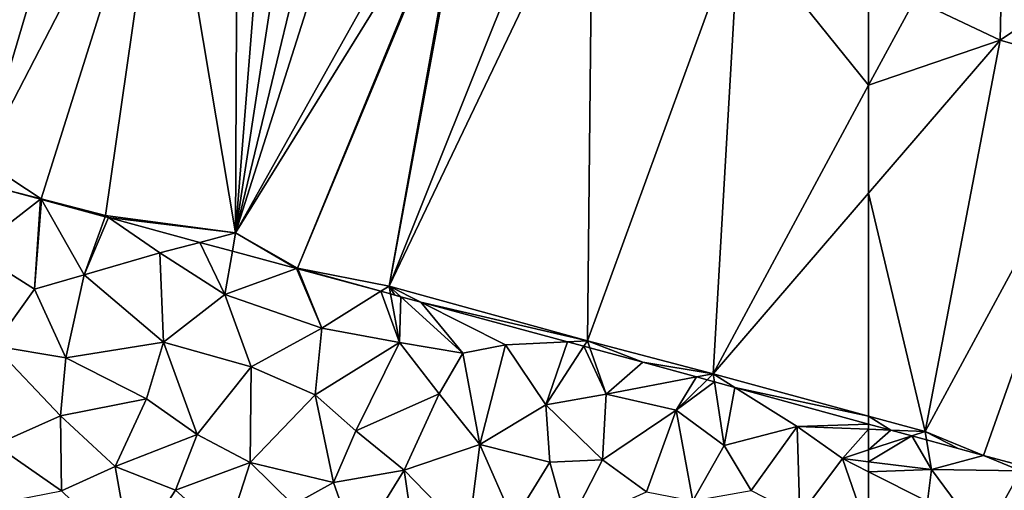
# Model space of a CAD drawing. Extents: x 571000 to 572030, y 6222000 to 6223029.
# Drawn here: x 571452 to 571508, y 6222264 to 6222290 of the extents above; entities that cross this region are included whole.
import ezdxf

# ---------------------------------------------------------------- set-up
doc = ezdxf.new("R2010")
doc.units = 0
doc.header["$MEASUREMENT"] = 0
doc.layers.add('Terraen', color=33, linetype='Continuous')
doc.layers.add('Terran_vaadomraade', color=33, linetype='Continuous')

# ---------------------------------------------------------------- blocks, each defined once
blk = doc.blocks.new('1km_6222_571_UTM32_ACAD_1_FMEBLOCK98')
at = {"layer": 'Terran_vaadomraade', "color": 5}
for points in [[(-23.026, 8.614, 0.63), (-21.788, 8.567, 0.63), (-23.026, 8.905, 0.628)], [(-23.026, 7.456, 0.828), (-21.788, 8.567, 0.63), (-23.026, 8.614, 0.63)], [(-23.026, 7.456, 0.828), (-20.614, 8.246, 0.677), (-21.788, 8.567, 0.63)], [(-20.614, 8.246, 0.677), (-23.026, 6.795, 0.882), (-19.496, 6.365, 0.79)], [(-23.026, 7.456, 0.828), (-23.026, 6.795, 0.882), (-20.614, 8.246, 0.677)], [(-20.614, 8.246, 0.677), (-19.496, 6.365, 0.79), (-19.775, 8.017, 0.666)], [(-16.582, 7.145, 0.667), (-19.775, 8.017, 0.666), (-19.496, 6.365, 0.79)], [(-23.026, 6.795, 0.882), (-23.026, 6.23, 0.969), (-19.496, 6.365, 0.79)], [(-16.582, 7.145, 0.667), (-19.496, 6.365, 0.79), (-14.496, 6.285, 0.69)], [(-16.582, 7.145, 0.667), (-14.496, 6.285, 0.69), (-14.429, 6.556, 0.689)], [(-23.026, 6.23, 0.969), (-19.736, 4.565, 1.08), (-19.496, 6.365, 0.79)], [(-23.026, 6.23, 0.969), (-23.026, 2.752, 0.795), (-19.736, 4.565, 1.08)], [(-19.496, 6.365, 0.79), (-19.736, 4.565, 1.08), (-16.626, 2.475, 0.84)], [(-19.496, 6.365, 0.79), (-16.626, 2.475, 0.84), (-14.496, 6.285, 0.69)], [(-14.496, 6.285, 0.69), (-16.626, 2.475, 0.84), (-13.816, 1.975, 0.74)], [(-14.368, 6.54, 0.688), (-14.429, 6.556, 0.689), (-14.496, 6.285, 0.69)], [(-14.368, 6.54, 0.688), (-14.496, 6.285, 0.69), (-9.316, 4.365, 0.64)], [(-14.496, 6.285, 0.69), (-13.816, 1.975, 0.74), (-9.316, 4.365, 0.64)], [(-14.368, 6.54, 0.688), (-9.316, 4.365, 0.64), (-9.152, 5.114, 0.637)], [(-9.316, 4.365, 0.64), (-5.236, 4.045, 0.661), (-9.152, 5.114, 0.637)], [(-23.026, 2.752, 0.795), (-22.376, 0.885, 0.74), (-19.736, 4.565, 1.08)], [(-19.736, 4.565, 1.08), (-22.376, 0.885, 0.74), (-19.456, 1.565, 0.85)], [(-19.736, 4.565, 1.08), (-19.456, 1.565, 0.85), (-16.626, 2.475, 0.84)], [(-9.316, 4.365, 0.64), (-13.816, 1.975, 0.74), (-9.656, 0.955, 0.86)], [(-9.316, 4.365, 0.64), (-9.656, 0.955, 0.86), (-4.946, 1.105, 0.83)], [(-4.076, 3.275, 0.67), (-9.316, 4.365, 0.64), (-4.946, 1.105, 0.83)], [(-9.316, 4.365, 0.64), (-4.076, 3.275, 0.67), (-5.236, 4.045, 0.661)], [(-4.076, 3.275, 0.67), (-4.081, 3.515, 0.669), (-5.236, 4.045, 0.661)], [(-3.994, 3.476, 0.669), (-4.081, 3.515, 0.669), (-4.076, 3.275, 0.67)], [(-3.905, 3.435, 0.679), (-3.994, 3.476, 0.669), (-4.076, 3.275, 0.67)], [(-3.905, 3.435, 0.679), (-4.076, 3.275, 0.67), (0.814, 0.275, 0.64)], [(1.25, 1.073, 0.677), (-3.905, 3.435, 0.679), (0.814, 0.275, 0.64)], [(-4.076, 3.275, 0.67), (-4.946, 1.105, 0.83), (0.814, 0.275, 0.64)], [(-23.026, 2.752, 0.795), (-23.026, 1.302, 0.753), (-22.376, 0.885, 0.74)], [(-16.626, 2.475, 0.84), (-19.456, 1.565, 0.85), (-19.186, -2.945, 0.8)], [(-16.626, 2.475, 0.84), (-19.186, -2.945, 0.8), (-15.266, -3.135, 0.79)], [(-16.626, 2.475, 0.84), (-15.266, -3.135, 0.79), (-13.816, 1.975, 0.74)], [(-13.816, 1.975, 0.74), (-15.266, -3.135, 0.79), (-12.646, -2.095, 0.82)], [(-13.816, 1.975, 0.74), (-12.646, -2.095, 0.82), (-9.656, 0.955, 0.86)], [(-23.026, 1.302, 0.753), (-23.026, 0.653, 0.772), (-22.376, 0.885, 0.74)], [(-19.456, 1.565, 0.85), (-22.376, 0.885, 0.74), (-19.186, -2.945, 0.8)], [(-4.946, 1.105, 0.83), (-9.656, 0.955, 0.86), (-8.726, -2.735, 0.89)], [(-4.946, 1.105, 0.83), (-8.726, -2.735, 0.89), (-3.616, -1.315, 0.87)], [(0.814, 0.275, 0.64), (-4.946, 1.105, 0.83), (-3.616, -1.315, 0.87)], [(-23.026, 0.653, 0.772), (-23.026, -3.852, 0.872), (-22.376, 0.885, 0.74)], [(-23.026, -3.852, 0.872), (-22.786, -4.215, 0.87), (-22.376, 0.885, 0.74)], [(-22.376, 0.885, 0.74), (-22.786, -4.215, 0.87), (-19.186, -2.945, 0.8)], [(-9.656, 0.955, 0.86), (-12.646, -2.095, 0.82), (-8.726, -2.735, 0.89)], [(1.25, 1.073, 0.677), (0.814, 0.275, 0.64), (4.584, -0.865, 0.67)], [(4.687, -0.502, 0.685), (1.25, 1.073, 0.677), (4.584, -0.865, 0.67)], [(0.814, 0.275, 0.64), (-3.616, -1.315, 0.87), (-1.226, -4.775, 0.8)], [(0.814, 0.275, 0.64), (-1.226, -4.775, 0.8), (1.084, -4.025, 0.89)], [(0.814, 0.275, 0.64), (1.084, -4.025, 0.89), (4.584, -0.865, 0.67)], [(4.718, -0.516, 0.689), (4.687, -0.502, 0.685), (4.584, -0.865, 0.67)], [(9.014, -2.485, 0.739), (4.718, -0.516, 0.689), (4.584, -0.865, 0.67)], [(4.584, -0.865, 0.67), (1.084, -4.025, 0.89), (4.914, -4.445, 0.82)], [(4.584, -0.865, 0.67), (4.914, -4.445, 0.82), (8.944, -3.125, 0.71)], [(9.014, -2.485, 0.739), (4.584, -0.865, 0.67), (8.944, -3.125, 0.71)], [(-3.616, -1.315, 0.87), (-8.726, -2.735, 0.89), (-6.076, -4.605, 0.79)], [(-3.616, -1.315, 0.87), (-6.076, -4.605, 0.79), (-1.226, -4.775, 0.8)], [(-12.646, -2.095, 0.82), (-15.266, -3.135, 0.79), (-10.976, -5.685, 0.77)], [(-12.646, -2.095, 0.82), (-10.976, -5.685, 0.77), (-8.726, -2.735, 0.89)], [(-8.726, -2.735, 0.89), (-10.976, -5.685, 0.77), (-7.936, -7.335, 0.87)], [(-8.726, -2.735, 0.89), (-7.936, -7.335, 0.87), (-6.076, -4.605, 0.79)], [(12.862, -4.248, 0.656), (9.014, -2.485, 0.739), (8.944, -3.125, 0.71)], [(-19.186, -2.945, 0.8), (-22.786, -4.215, 0.87), (-19.016, -7.135, 0.82)], [(-19.186, -2.945, 0.8), (-15.786, -6.595, 0.73), (-15.266, -3.135, 0.79)], [(-19.186, -2.945, 0.8), (-19.016, -7.135, 0.82), (-15.786, -6.595, 0.73)], [(-15.266, -3.135, 0.79), (-15.786, -6.595, 0.73), (-10.976, -5.685, 0.77)], [(8.944, -3.125, 0.71), (4.914, -4.445, 0.82), (9.214, -6.555, 0.73)], [(8.944, -3.125, 0.71), (9.214, -6.555, 0.73), (12.874, -4.375, 0.65)], [(12.862, -4.248, 0.656), (8.944, -3.125, 0.71), (12.874, -4.375, 0.65)], [(-23.026, -3.852, 0.872), (-23.026, -4.201, 0.874), (-22.786, -4.215, 0.87)], [(-23.026, -4.201, 0.874), (-23.026, -4.675, 0.868), (-22.786, -4.215, 0.87)], [(-19.016, -7.135, 0.82), (-22.786, -4.215, 0.87), (-23.026, -4.675, 0.868)], [(-1.226, -4.775, 0.8), (2.154, -8.265, 0.92), (1.084, -4.025, 0.89)], [(4.914, -4.445, 0.82), (1.084, -4.025, 0.89), (2.154, -8.265, 0.92)], [(12.874, -4.375, 0.65), (9.214, -6.555, 0.73), (13.164, -6.825, 0.89)], [(12.911, -4.271, 0.65), (12.862, -4.248, 0.656), (12.874, -4.375, 0.65)], [(17.484, -6.366, 0.747), (12.911, -4.271, 0.65), (12.874, -4.375, 0.65)], [(12.874, -4.375, 0.65), (13.164, -6.825, 0.89), (17.434, -6.765, 0.75)], [(17.484, -6.366, 0.747), (12.874, -4.375, 0.65), (17.434, -6.765, 0.75)], [(-23.026, -7.143, 0.85), (-19.016, -7.135, 0.82), (-23.026, -4.675, 0.868)], [(-6.076, -4.605, 0.79), (-7.936, -7.335, 0.87), (-3.326, -7.155, 0.73)], [(-6.076, -4.605, 0.79), (-3.326, -7.155, 0.73), (-1.226, -4.775, 0.8)], [(-1.226, -4.775, 0.8), (-3.326, -7.155, 0.73), (2.154, -8.265, 0.92)], [(4.914, -4.445, 0.82), (2.154, -8.265, 0.92), (6.904, -8.375, 0.79)], [(4.914, -4.445, 0.82), (6.904, -8.375, 0.79), (9.214, -6.555, 0.73)], [(-10.976, -5.685, 0.77), (-15.786, -6.595, 0.73), (-13.201, -8.905, 0.754)], [(-12.351, -8.905, 0.761), (-10.976, -5.685, 0.77), (-13.201, -8.905, 0.754)], [(-10.354, -8.905, 0.847), (-10.976, -5.685, 0.77), (-12.351, -8.905, 0.761)], [(-7.936, -7.335, 0.87), (-10.976, -5.685, 0.77), (-10.354, -8.905, 0.847)], [(-15.786, -6.595, 0.73), (-19.016, -7.135, 0.82), (-17.842, -8.905, 0.829)], [(-16.164, -8.905, 0.789), (-15.786, -6.595, 0.73), (-17.842, -8.905, 0.829)], [(-13.201, -8.905, 0.754), (-15.786, -6.595, 0.73), (-16.164, -8.905, 0.789)], [(9.214, -6.555, 0.73), (6.904, -8.375, 0.79), (7.677, -8.905, 0.798)], [(10.378, -8.905, 0.78), (9.214, -6.555, 0.73), (7.677, -8.905, 0.798)], [(13.164, -6.825, 0.89), (9.214, -6.555, 0.73), (10.378, -8.905, 0.78)], [(17.555, -6.399, 0.747), (17.484, -6.366, 0.747), (17.434, -6.765, 0.75)], [(17.625, -6.431, 0.747), (17.555, -6.399, 0.747), (17.434, -6.765, 0.75)], [(21.18, -8.059, 0.657), (17.625, -6.431, 0.747), (17.434, -6.765, 0.75)], [(-19.881, -8.905, 0.831), (-19.016, -7.135, 0.82), (-23.026, -7.143, 0.85)], [(-22.209, -8.905, 0.849), (-19.881, -8.905, 0.831), (-23.026, -7.143, 0.85)], [(-23.026, -8.223, 0.853), (-22.209, -8.905, 0.849), (-23.026, -7.143, 0.85)], [(-17.842, -8.905, 0.829), (-19.016, -7.135, 0.82), (-19.881, -8.905, 0.831)], [(-4.71, -8.905, 0.773), (-3.326, -7.155, 0.73), (-7.936, -7.335, 0.87)], [(-2.267, -8.905, 0.72), (-3.326, -7.155, 0.73), (-4.71, -8.905, 0.773)], [(1.315, -8.905, 0.866), (2.154, -8.265, 0.92), (-3.326, -7.155, 0.73)], [(1.315, -8.905, 0.866), (-3.326, -7.155, 0.73), (-2.267, -8.905, 0.72)], [(12.567, -8.905, 0.869), (13.164, -6.825, 0.89), (10.378, -8.905, 0.78)], [(14.264, -8.905, 0.881), (13.164, -6.825, 0.89), (12.567, -8.905, 0.869)], [(14.854, -8.905, 0.862), (17.434, -6.765, 0.75), (13.164, -6.825, 0.89)], [(14.854, -8.905, 0.862), (13.164, -6.825, 0.89), (14.264, -8.905, 0.881)], [(16.996, -8.905, 0.785), (17.434, -6.765, 0.75), (14.854, -8.905, 0.862)], [(19.653, -8.905, 0.9), (17.434, -6.765, 0.75), (16.996, -8.905, 0.785)], [(17.434, -6.765, 0.75), (19.653, -8.905, 0.9), (21.18, -8.059, 0.657)], [(-9.076, -8.905, 0.875), (-7.936, -7.335, 0.87), (-10.354, -8.905, 0.847)], [(-6.893, -8.905, 0.839), (-7.936, -7.335, 0.87), (-9.076, -8.905, 0.875)], [(-4.71, -8.905, 0.773), (-7.936, -7.335, 0.87), (-6.893, -8.905, 0.839)], [(-22.209, -8.905, 0.849), (-23.026, -8.223, 0.853), (-23.026, -8.905, 0.862)], [(2.178, -8.905, 0.899), (2.154, -8.265, 0.92), (1.315, -8.905, 0.866)], [(6.904, -8.375, 0.79), (2.154, -8.265, 0.92), (2.79, -8.905, 0.901)], [(2.79, -8.905, 0.901), (2.154, -8.265, 0.92), (2.178, -8.905, 0.899)], [(19.653, -8.905, 0.9), (22.965, -8.905, 0.647), (21.18, -8.059, 0.657)], [(22.965, -8.905, 0.647), (23.015, -8.901, 0.642), (21.18, -8.059, 0.657)], [(6.602, -8.905, 0.797), (6.904, -8.375, 0.79), (2.79, -8.905, 0.901)], [(7.077, -8.905, 0.787), (6.904, -8.375, 0.79), (6.602, -8.905, 0.797)], [(7.677, -8.905, 0.798), (6.904, -8.375, 0.79), (7.077, -8.905, 0.787)], [(23.026, -8.905, 0.642), (23.015, -8.901, 0.642), (22.965, -8.905, 0.647)]]:
    blk.add_polyline3d(points, close=True, dxfattribs=at)
blk = doc.blocks.new('1km_6222_571_UTM32_ACAD_1_FMEBLOCK107')
at = {"layer": 'Terran_vaadomraade', "color": 5}
for points in [[(16.084, -18.423, 0.62), (12.7, -17.507, 0.692), (12.34, -21.313, 0.64)], [(16.084, -18.423, 0.62), (12.34, -21.313, 0.64), (15.74, -23.463, 0.83)], [(16.108, -18.429, 0.621), (16.084, -18.423, 0.62), (15.74, -23.463, 0.83)], [(16.128, -18.435, 0.62), (16.108, -18.429, 0.621), (15.74, -23.463, 0.83)], [(16.128, -18.435, 0.62), (15.74, -23.463, 0.83), (18.52, -22.653, 0.67)], [(19.708, -19.403, 0.572), (16.128, -18.435, 0.62), (18.52, -22.653, 0.67)], [(19.889, -19.452, 0.578), (19.708, -19.403, 0.572), (18.52, -22.653, 0.67)], [(19.889, -19.452, 0.578), (18.52, -22.653, 0.67), (22.77, -21.433, 0.72)], [(25.02, -20.84, 0.656), (19.889, -19.452, 0.578), (22.77, -21.433, 0.72)], [(25.02, -20.84, 0.656), (22.77, -21.433, 0.72), (26.41, -23.753, 0.73)], [(25.02, -20.84, 0.656), (26.41, -23.753, 0.73), (26.839, -21.332, 0.639)], [(15.74, -23.463, 0.83), (12.34, -21.313, 0.64), (13.46, -26.633, 0.68)], [(18.52, -22.653, 0.67), (22.97, -26.433, 0.72), (22.77, -21.433, 0.72)], [(26.41, -23.753, 0.73), (22.77, -21.433, 0.72), (22.97, -26.433, 0.72)], [(30.432, -22.304, 0.562), (26.839, -21.332, 0.639), (26.41, -23.753, 0.73)], [(30.432, -22.304, 0.562), (26.41, -23.753, 0.73), (31.85, -25.653, 0.9)], [(30.506, -22.324, 0.564), (30.432, -22.304, 0.562), (31.85, -25.653, 0.9)], [(35.158, -23.582, 0.619), (30.506, -22.324, 0.564), (31.85, -25.653, 0.9)], [(15.74, -23.463, 0.83), (17.5, -27.303, 0.87), (18.52, -22.653, 0.67)], [(18.52, -22.653, 0.67), (17.5, -27.303, 0.87), (22.97, -26.433, 0.72)], [(15.74, -23.463, 0.83), (13.46, -26.633, 0.68), (17.5, -27.303, 0.87)], [(35.158, -23.582, 0.619), (31.85, -25.653, 0.9), (36.21, -26.443, 0.82)], [(35.702, -23.729, 0.613), (35.158, -23.582, 0.619), (36.21, -26.443, 0.82)], [(36.271, -23.883, 0.611), (35.702, -23.729, 0.613), (36.21, -26.443, 0.82)], [(26.41, -23.753, 0.73), (22.97, -26.433, 0.72), (27.88, -27.803, 0.74)], [(26.41, -23.753, 0.73), (27.88, -27.803, 0.74), (31.85, -25.653, 0.9)], [(36.271, -23.883, 0.611), (36.21, -26.443, 0.82), (39.76, -27.043, 0.78)], [(37.394, -24.186, 0.607), (36.271, -23.883, 0.611), (39.76, -27.043, 0.78)], [(45.612, -26.409, 0.559), (37.394, -24.186, 0.607), (42.15, -26.583, 0.68)], [(37.394, -24.186, 0.607), (39.76, -27.043, 0.78), (42.15, -26.583, 0.68)], [(31.85, -25.653, 0.9), (27.88, -27.803, 0.74), (31.48, -29.383, 0.79)], [(31.85, -25.653, 0.9), (31.48, -29.383, 0.79), (36.21, -26.443, 0.82)], [(22.97, -26.433, 0.72), (17.5, -27.303, 0.87), (22.02, -29.593, 0.78)], [(22.97, -26.433, 0.72), (22.02, -29.593, 0.78), (24.87, -31.603, 0.79)], [(22.97, -26.433, 0.72), (24.87, -31.603, 0.79), (27.88, -27.803, 0.74)], [(31.48, -29.383, 0.79), (33.76, -31.393, 0.85), (36.21, -26.443, 0.82)], [(36.21, -26.443, 0.82), (33.76, -31.393, 0.85), (38.42, -29.323, 0.88)], [(39.76, -27.043, 0.78), (36.21, -26.443, 0.82), (38.42, -29.323, 0.88)], [(45.612, -26.409, 0.559), (42.15, -26.583, 0.68), (44.4, -29.943, 0.81)], [(46.54, -26.66, 0.545), (45.612, -26.409, 0.559), (44.4, -29.943, 0.81)], [(13.46, -26.633, 0.68), (17.2, -30.553, 0.81), (17.5, -27.303, 0.87)], [(13.46, -26.633, 0.68), (13.54, -32.183, 0.78), (17.2, -30.553, 0.81)], [(39.76, -27.043, 0.78), (40.71, -32.163, 0.71), (42.15, -26.583, 0.68)], [(42.15, -26.583, 0.68), (40.71, -32.163, 0.71), (44.4, -29.943, 0.81)], [(46.54, -26.66, 0.545), (44.4, -29.943, 0.81), (47.78, -29.333, 0.85)], [(46.879, -26.752, 0.564), (46.54, -26.66, 0.545), (47.78, -29.333, 0.85)], [(49.84, -27.553, 0.605), (46.879, -26.752, 0.564), (47.78, -29.333, 0.85)], [(17.5, -27.303, 0.87), (17.2, -30.553, 0.81), (22.02, -29.593, 0.78)], [(39.76, -27.043, 0.78), (38.42, -29.323, 0.88), (40.71, -32.163, 0.71)], [(52.859, -28.378, 0.647), (49.84, -27.553, 0.605), (47.78, -29.333, 0.85)], [(27.88, -27.803, 0.74), (24.87, -31.603, 0.79), (27.83, -33.163, 0.76)], [(27.88, -27.803, 0.74), (27.83, -33.163, 0.76), (31.48, -29.383, 0.79)], [(52.859, -28.378, 0.647), (47.78, -29.333, 0.85), (51.72, -30.243, 0.82)], [(52.859, -28.378, 0.647), (51.72, -30.243, 0.82), (53.449, -28.539, 0.645)], [(53.858, -28.651, 0.633), (53.449, -28.539, 0.645), (51.72, -30.243, 0.82)], [(53.858, -28.651, 0.633), (51.72, -30.243, 0.82), (54.4, -32.223, 0.82)], [(53.858, -28.651, 0.633), (54.4, -32.223, 0.82), (55.001, -28.963, 0.615)], [(54.4, -32.223, 0.82), (58.49, -31.153, 0.63), (55.001, -28.963, 0.615)], [(62.5, -31.012, 0.628), (55.001, -28.963, 0.615), (58.49, -31.153, 0.63)], [(22.02, -29.593, 0.78), (17.2, -30.553, 0.81), (20.27, -33.393, 0.89)], [(22.02, -29.593, 0.78), (20.27, -33.393, 0.89), (24.87, -31.603, 0.79)], [(31.48, -29.383, 0.79), (27.83, -33.163, 0.76), (32.5, -34.283, 0.89)], [(31.48, -29.383, 0.79), (32.5, -34.283, 0.89), (33.76, -31.393, 0.85)], [(38.42, -29.323, 0.88), (33.76, -31.393, 0.85), (36.46, -33.593, 0.71)], [(38.42, -29.323, 0.88), (36.46, -33.593, 0.71), (40.71, -32.163, 0.71)], [(47.78, -29.333, 0.85), (44.4, -29.943, 0.81), (47.59, -33.013, 0.77)], [(47.78, -29.333, 0.85), (47.59, -33.013, 0.77), (51.72, -30.243, 0.82)], [(40.71, -32.163, 0.71), (44.63, -33.153, 0.86), (44.4, -29.943, 0.81)], [(44.4, -29.943, 0.81), (44.63, -33.153, 0.86), (47.59, -33.013, 0.77)], [(51.72, -30.243, 0.82), (47.59, -33.013, 0.77), (50.04, -34.803, 0.88)], [(51.72, -30.243, 0.82), (50.04, -34.803, 0.88), (52.65, -35.313, 0.82)], [(51.72, -30.243, 0.82), (52.65, -35.313, 0.82), (54.4, -32.223, 0.82)], [(13.54, -32.183, 0.78), (17.26, -34.753, 0.91), (17.2, -30.553, 0.81)], [(17.2, -30.553, 0.81), (17.26, -34.753, 0.91), (20.27, -33.393, 0.89)], [(33.76, -31.393, 0.85), (32.5, -34.283, 0.89), (36.46, -33.593, 0.71)], [(54.4, -32.223, 0.82), (55.91, -34.733, 0.82), (58.49, -31.153, 0.63)], [(58.49, -31.153, 0.63), (55.91, -34.733, 0.82), (58.65, -36.143, 0.83)], [(62.5, -31.304, 0.63), (62.5, -31.012, 0.628), (58.49, -31.153, 0.63)], [(58.49, -31.153, 0.63), (58.65, -36.143, 0.83), (61.03, -32.943, 0.92)], [(62.5, -31.304, 0.63), (58.49, -31.153, 0.63), (61.03, -32.943, 0.92)], [(62.5, -32.461, 0.828), (62.5, -31.304, 0.63), (61.03, -32.943, 0.92)], [(24.87, -31.603, 0.79), (20.27, -33.393, 0.89), (23.64, -34.713, 0.87)], [(24.87, -31.603, 0.79), (23.64, -34.713, 0.87), (27.83, -33.163, 0.76)], [(13.54, -32.183, 0.78), (11.41, -35.893, 0.77), (17.26, -34.753, 0.91)], [(40.71, -32.163, 0.71), (36.46, -33.593, 0.71), (40.05, -37.293, 0.89)], [(40.71, -32.163, 0.71), (40.05, -37.293, 0.89), (42.6, -36.453, 0.81)], [(40.71, -32.163, 0.71), (42.6, -36.453, 0.81), (44.63, -33.153, 0.86)], [(54.4, -32.223, 0.82), (52.65, -35.313, 0.82), (55.91, -34.733, 0.82)], [(62.5, -33.122, 0.882), (62.5, -32.461, 0.828), (61.03, -32.943, 0.92)], [(44.63, -33.153, 0.86), (45.64, -36.793, 0.85), (47.59, -33.013, 0.77)], [(47.59, -33.013, 0.77), (45.64, -36.793, 0.85), (50.04, -34.803, 0.88)], [(62.5, -37.166, 0.795), (61.03, -32.943, 0.92), (58.65, -36.143, 0.83)], [(62.5, -33.122, 0.882), (61.03, -32.943, 0.92), (62.5, -33.687, 0.969)], [(62.5, -33.687, 0.969), (61.03, -32.943, 0.92), (62.5, -37.166, 0.795)], [(20.27, -33.393, 0.89), (17.26, -34.753, 0.91), (21.19, -38.543, 0.8)], [(20.27, -33.393, 0.89), (21.19, -38.543, 0.8), (23.64, -34.713, 0.87)], [(23.64, -34.713, 0.87), (26.5, -37.273, 0.81), (27.83, -33.163, 0.76)], [(27.83, -33.163, 0.76), (26.5, -37.273, 0.81), (30.25, -35.543, 0.88)], [(32.5, -34.283, 0.89), (27.83, -33.163, 0.76), (30.25, -35.543, 0.88)], [(32.5, -34.283, 0.89), (33.8, -37.923, 0.88), (36.46, -33.593, 0.71)], [(36.46, -33.593, 0.71), (33.8, -37.923, 0.88), (37.14, -38.203, 0.94)], [(36.46, -33.593, 0.71), (37.14, -38.203, 0.94), (40.05, -37.293, 0.89)], [(44.63, -33.153, 0.86), (42.6, -36.453, 0.81), (45.64, -36.793, 0.85)], [(23.64, -34.713, 0.87), (21.19, -38.543, 0.8), (26.5, -37.273, 0.81)], [(32.5, -34.283, 0.89), (30.25, -35.543, 0.88), (33.8, -37.923, 0.88)]]:
    blk.add_polyline3d(points, close=True, dxfattribs=at)
blk = doc.blocks.new('1km_6222_571_UTM32_ACAD_1_FMEBLOCK118')
at = {"layer": 'Terraen', "color": 9, "true_color": 0xbbbbbb}
for points in [[(8.42, -36.895, 0.85), (12.82, -38.815, 0.71), (18.84, -18.465, 0.55)], [(12.82, -38.815, 0.71), (23.01, -19.105, 0.61), (18.84, -18.465, 0.55)], [(27.02, -42.895, 0.6), (27.13, -18.615, 0.6), (23.01, -19.105, 0.61)], [(27.02, -42.895, 0.6), (28.904, -19.191, 0.585), (27.13, -18.615, 0.6)], [(12.82, -38.815, 0.71), (16.11, -40.985, 0.62), (23.01, -19.105, 0.61)], [(19.73, -41.925, 0.57), (23.01, -19.105, 0.61), (16.11, -40.985, 0.62)], [(19.73, -41.925, 0.57), (27.02, -42.895, 0.6), (23.01, -19.105, 0.61)], [(30.569, -19.762, 0.571), (28.904, -19.191, 0.585), (27.02, -42.895, 0.6)], [(30.569, -19.762, 0.571), (27.02, -42.895, 0.6), (32.444, -20.404, 0.571)], [(27.02, -42.895, 0.6), (33.997, -20.936, 0.571), (32.444, -20.404, 0.571)], [(33.997, -20.936, 0.571), (27.02, -42.895, 0.6), (38.46, -22.465, 0.579)], [(39.979, -22.36, 0.58), (35.62, -45.875, 0.58), (45.184, -21.999, 0.551)], [(35.62, -45.875, 0.58), (47.03, -22.065, 0.54), (45.184, -21.999, 0.551)], [(35.62, -45.875, 0.58), (46.74, -48.935, 0.52), (47.03, -22.065, 0.54)], [(46.74, -48.935, 0.52), (55.24, -25.615, 0.56), (47.03, -22.065, 0.54)], [(27.02, -42.895, 0.6), (39.732, -22.377, 0.581), (38.46, -22.465, 0.579)], [(39.732, -22.377, 0.581), (27.02, -42.895, 0.6), (30.49, -44.865, 0.56)], [(39.85, -22.369, 0.58), (30.49, -44.865, 0.56), (35.62, -45.875, 0.58)], [(39.732, -22.377, 0.581), (30.49, -44.865, 0.56), (39.85, -22.369, 0.58)], [(39.85, -22.369, 0.58), (35.62, -45.875, 0.58), (39.979, -22.36, 0.58)], [(46.74, -48.935, 0.52), (53.79, -50.785, 0.61), (55.24, -25.615, 0.56)], [(62.5, -34.622, 0.595), (55.24, -25.615, 0.56), (53.79, -50.785, 0.61)], [(62.5, -34.622, 0.595), (62.5, -28.711, 0.582), (55.24, -25.615, 0.56)], [(62.5, -40.668, 0.599), (62.5, -34.622, 0.595), (53.79, -50.785, 0.61)], [(14.353, -40.537, 0.657), (16.11, -40.985, 0.62), (12.82, -38.815, 0.71)], [(14.353, -40.537, 0.657), (16.084, -41.005, 0.62), (16.11, -40.985, 0.62)], [(62.5, -53.146, 0.625), (62.5, -40.668, 0.599), (53.79, -50.785, 0.61)], [(16.108, -41.012, 0.621), (16.11, -40.985, 0.62), (16.084, -41.005, 0.62)], [(16.128, -41.017, 0.62), (16.11, -40.985, 0.62), (16.108, -41.012, 0.621)], [(19.73, -41.925, 0.57), (16.11, -40.985, 0.62), (16.128, -41.017, 0.62)], [(19.708, -41.986, 0.572), (19.73, -41.925, 0.57), (16.128, -41.017, 0.62)], [(19.889, -42.034, 0.578), (19.73, -41.925, 0.57), (19.708, -41.986, 0.572)], [(27.02, -42.895, 0.6), (19.73, -41.925, 0.57), (19.889, -42.034, 0.578)], [(25.02, -43.422, 0.656), (27.02, -42.895, 0.6), (19.889, -42.034, 0.578)], [(25.02, -43.422, 0.656), (26.839, -43.914, 0.639), (27.02, -42.895, 0.6)], [(30.432, -44.886, 0.562), (27.02, -42.895, 0.6), (26.839, -43.914, 0.639)], [(30.432, -44.886, 0.562), (30.49, -44.865, 0.56), (27.02, -42.895, 0.6)], [(30.506, -44.906, 0.564), (30.49, -44.865, 0.56), (30.432, -44.886, 0.562)], [(35.158, -46.164, 0.619), (35.62, -45.875, 0.58), (30.49, -44.865, 0.56)], [(35.158, -46.164, 0.619), (30.49, -44.865, 0.56), (30.506, -44.906, 0.564)], [(35.702, -46.311, 0.613), (35.62, -45.875, 0.58), (35.158, -46.164, 0.619)], [(46.74, -48.935, 0.52), (35.62, -45.875, 0.58), (37.394, -46.769, 0.607)], [(37.394, -46.769, 0.607), (35.62, -45.875, 0.58), (36.271, -46.466, 0.611)], [(36.271, -46.466, 0.611), (35.62, -45.875, 0.58), (35.951, -46.379, 0.612)], [(35.62, -45.875, 0.58), (35.702, -46.311, 0.613), (35.951, -46.379, 0.612)], [(45.612, -48.992, 0.559), (46.74, -48.935, 0.52), (37.394, -46.769, 0.607)], [(46.54, -49.243, 0.545), (46.74, -48.935, 0.52), (45.612, -48.992, 0.559)], [(46.879, -49.335, 0.564), (46.74, -48.935, 0.52), (46.54, -49.243, 0.545)], [(49.84, -50.135, 0.605), (53.79, -50.785, 0.61), (46.74, -48.935, 0.52)], [(46.879, -49.335, 0.564), (49.84, -50.135, 0.605), (46.74, -48.935, 0.52)], [(49.84, -50.135, 0.605), (52.859, -50.96, 0.647), (53.79, -50.785, 0.61)], [(52.859, -50.96, 0.647), (53.449, -51.122, 0.645), (53.79, -50.785, 0.61)], [(53.858, -51.233, 0.633), (53.79, -50.785, 0.61), (53.449, -51.122, 0.645)], [(53.858, -51.233, 0.633), (55.001, -51.546, 0.615), (53.79, -50.785, 0.61)], [(62.5, -53.146, 0.625), (53.79, -50.785, 0.61), (55.001, -51.546, 0.615)], [(62.5, -53.595, 0.628), (62.5, -53.146, 0.625), (55.001, -51.546, 0.615)]]:
    blk.add_polyline3d(points, close=True, dxfattribs=at)
blk = doc.blocks.new('1km_6222_571_UTM32_ACAD_1_FMEBLOCK159')
at = {"layer": 'Terraen', "color": 9, "true_color": 0xbbbbbb}
for points in [[(-62.5, -25.716, 0.595), (-59.91, -20.91, 0.59), (-62.5, -19.806, 0.582)], [(-55.05, -19.64, 0.77), (-59.91, -20.91, 0.59), (-55.12, -23.19, 0.59)], [(-50.98, -20.4, 0.75), (-55.05, -19.64, 0.77), (-55.12, -23.19, 0.59)], [(-50.98, -20.4, 0.75), (-55.12, -23.19, 0.59), (-48.49, -25.09, 0.6)], [(-55.12, -23.19, 0.59), (-59.91, -20.91, 0.59), (-62.5, -25.716, 0.595)], [(-59.33, -45.1, 0.63), (-55.12, -23.19, 0.59), (-62.5, -31.763, 0.599)], [(-62.5, -31.763, 0.599), (-55.12, -23.19, 0.59), (-62.5, -25.716, 0.595)], [(-55.12, -23.19, 0.59), (-59.33, -45.1, 0.63), (-48.49, -25.09, 0.6)], [(-56.056, -46.45, 0.667), (-48.49, -25.09, 0.6), (-59.33, -45.1, 0.63)], [(-56.056, -46.45, 0.667), (-53.903, -47.038, 0.689), (-48.49, -25.09, 0.6)], [(-62.5, -44.241, 0.625), (-59.33, -45.1, 0.63), (-62.5, -31.763, 0.599)], [(-62.5, -44.241, 0.625), (-62.5, -44.689, 0.628), (-61.262, -45.027, 0.63)], [(-62.5, -44.241, 0.625), (-61.262, -45.027, 0.63), (-59.33, -45.1, 0.63)], [(-61.262, -45.027, 0.63), (-60.088, -45.348, 0.677), (-59.33, -45.1, 0.63)], [(-60.088, -45.348, 0.677), (-59.249, -45.577, 0.666), (-59.33, -45.1, 0.63)], [(-56.056, -46.45, 0.667), (-59.33, -45.1, 0.63), (-57.476, -46.062, 0.666)], [(-59.33, -45.1, 0.63), (-59.249, -45.577, 0.666), (-57.476, -46.062, 0.666)]]:
    blk.add_polyline3d(points, close=True, dxfattribs=at)

msp = doc.modelspace()

# ---------------------------------------------------------------- block references
at = {"layer": 'Terraen', "color": 9, "true_color": 0xbbbbbb}
for name, p in [('1km_6222_571_UTM32_ACAD_1_FMEBLOCK118', (571437.5, 6222321.405)), ('1km_6222_571_UTM32_ACAD_1_FMEBLOCK159', (571562.5, 6222312.5))]:
    msp.add_blockref(name, p, dxfattribs=at)
at = {"layer": 'Terran_vaadomraade', "color": 5}
for name, p in [('1km_6222_571_UTM32_ACAD_1_FMEBLOCK107', (571437.5, 6222298.823)), ('1km_6222_571_UTM32_ACAD_1_FMEBLOCK98', (571523.026, 6222258.905))]:
    msp.add_blockref(name, p, dxfattribs=at)

doc.saveas('drawing.dxf')
